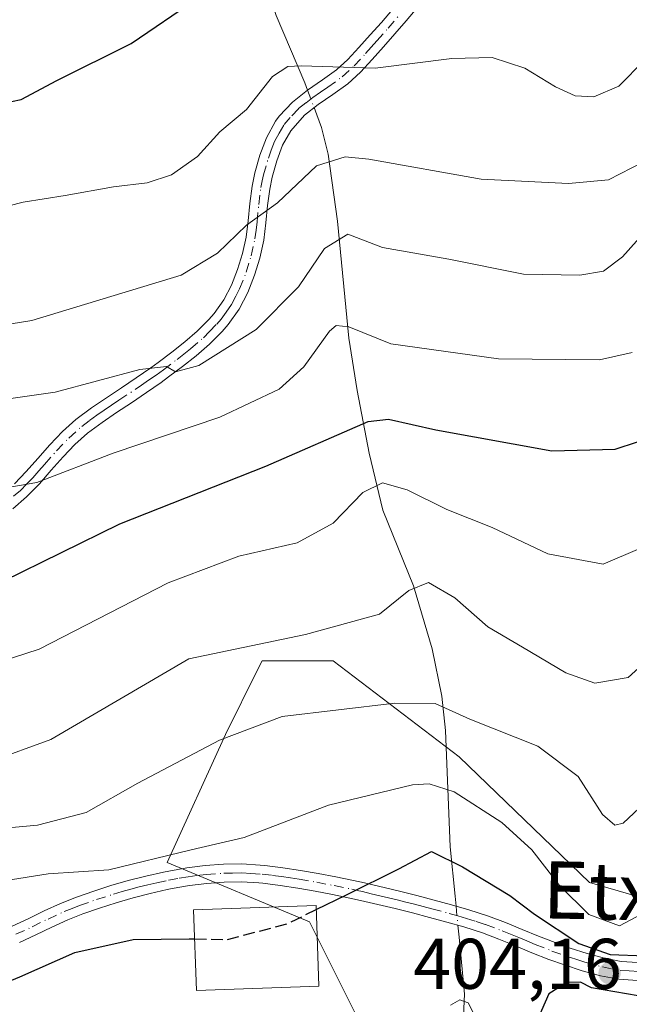
# Model space of a CAD drawing. Units: metres. Extents: x 613309 to 616737, y 4787209 to 4789584.
# Drawn here: x 616424 to 616509, y 4789137 to 4789275 of the extents above; entities that cross this region are included whole.
import ezdxf
from ezdxf.enums import TextEntityAlignment as Align

# ---------------------------------------------------------------- set-up
doc = ezdxf.new("R2010")
doc.units = ezdxf.units.M
doc.header["$MEASUREMENT"] = 0
doc.linetypes.add('DGN Style 3', pattern=[2.307223458686699, 1.648016756204785, -0.6592067024819142])
doc.linetypes.add('DGN Style 4', pattern=[2.6384748266838614, 1.318413404963828, -0.6592067024819142, 0.001648016756204785, -0.6592067024819142])
for name, color, linetype, lineweight in [('Arbolado forestal CxS', 92, 'Continuous', 0), ('Camino Cxs', 7, 'Continuous', 0), ('Camino eje', 30, 'DGN Style 4', 13), ('Corriente natural lineal', 142, 'Continuous', 13), ('Corriente natural lineal oculto', 9, 'DGN Style 4', 13), ('Curva de nivel maestra', 30, 'Continuous', 30), ('Curva de nivel maestra oculto', 30, 'DGN Style 3', 30), ('Curva de nivel normal', 30, 'Continuous', 0), ('Edificación Cxs', 1, 'Continuous', 13), ('Pastizal CxS', 92, 'Continuous', 0), ('Punto de cota en terreno', 7, 'Continuous', 0), ('Rótulo de punto de cota en terreno', 7, 'Continuous', 0), ('Texto cartográfico', 7, 'Continuous', 0)]:
    doc.layers.add(name, color=color, linetype=linetype, lineweight=lineweight)
doc.styles.add('Style-Arial', font='txt')

# ---------------------------------------------------------------- blocks, each defined once
blk = doc.blocks.new('5PATER')
at = {"layer": 'Punto de cota en terreno', "linetype": 'Continuous', "lineweight": 0}
h = blk.add_hatch(color=51, dxfattribs=at)
edge = h.paths.add_edge_path()
edge.add_ellipse((0, 0), major_axis=(-0.1095731443231308, -0.1110710700762829), ratio=0.9994222409660322, start_angle=0, end_angle=360)

msp = doc.modelspace()

# ---------------------------------------------------------------- linework, layer by layer
at = {"layer": 'Arbolado forestal CxS', "color": 92, "linetype": 'Continuous', "lineweight": 0}
for points in [[(616444.7893000003, 4789041.0097, 377.5192999999999), (616473.6797000002, 4789064.4101, 380.1923999999999), (616476.2934999998, 4789125.5711, 396.6150000000052), (616464.6864999998, 4789148.784299999, 400.0215999999928), (616444.7877000002, 4789157.074100001, 405.894100000005), (616452.9435000002, 4789174.9889, 411.0724000000046), (616457.4807000002, 4789184.108700001, 414.3926999999967), (616458.0538999997, 4789185.2609, 414.9363000000012), (616468.0027000001, 4789185.2611, 413.9784999999974), (616485.6158999996, 4789171.8477, 407.906799999997), (616503.8367, 4789154.256300001, 407.0108999999939), (616522.7238999996, 4789148.7851, 399.7416999999987)], [(616522.7238999996, 4789148.7851, 399.7416999999987), (616503.8367, 4789154.256300001, 407.0108999999939), (616485.6158999996, 4789171.8477, 407.906799999997), (616468.0027000001, 4789185.2611, 413.9784999999974), (616458.0538999997, 4789185.2609, 414.9363000000012), (616457.4807000002, 4789184.108700001, 414.3926999999967), (616452.9435000002, 4789174.9889, 411.0724000000046), (616444.7877000002, 4789157.074100001, 405.894100000005), (616464.6864999998, 4789148.784299999, 400.0215999999928), (616476.2934999998, 4789125.5711, 396.6150000000052), (616473.6797000002, 4789064.4101, 380.1923999999999), (616444.7893000003, 4789041.0097, 377.5192999999999)]]:
    msp.add_polyline3d(points, dxfattribs=at)
at = {"layer": 'Camino Cxs', "color": 7, "linetype": 'Continuous', "lineweight": 0}
for points in [[(616479.7200999996, 4789276.590100001, 448.9850000000006), (616478.1801000005, 4789274.7401, 448.3647999999957), (616476.6201, 4789272.920100001, 447.8850999999996), (616475.0401, 4789271.120100001, 447.1901000000071), (616473.4501, 4789269.350099999, 446.4909000000043), (616471.7901, 4789267.5601, 445.8377999999939), (616470.0301000001, 4789265.960100001, 445.3763000000035), (616467.9501, 4789264.460100001, 445.0100999999996), (616465.8901000004, 4789263.040100001, 444.5169000000024), (616464.0000999998, 4789261.5601, 443.9861999999994), (616462.0601000005, 4789259.4001, 443.687699999995), (616460.9301000005, 4789257.360099999, 443.4513000000007), (616460.1201, 4789255.1801, 442.7409000000043), (616459.4801000003, 4789252.9101, 441.9836000000069), (616459.1201, 4789251.2301, 441.5301999999938), (616458.8201000001, 4789248.920100001, 440.9421000000002), (616458.5900999998, 4789246.530099999, 440.329700000002), (616458.2901, 4789244.0701, 439.7318999999989), (616457.7500999998, 4789241.590100001, 439.1699999999983), (616457.0000999998, 4789239.1801, 438.5353999999934), (616456.0601000005, 4789236.770099999, 437.849000000002), (616454.8501000004, 4789234.4301, 437.2442000000011), (616453.3201000001, 4789232.290100001, 436.8273999999947), (616452.4600999998, 4789231.300100001, 436.6343000000052), (616450.7001, 4789229.540100001, 436.2583000000013), (616448.8501000004, 4789227.940099999, 435.982799999998), (616446.9501, 4789226.440099999, 435.5650000000023), (616444.9901000002, 4789224.960100001, 434.9805999999954), (616443.9501, 4789224.200099999, 434.7160000000004), (616441.8800999997, 4789222.770099999, 434.4431999999942), (616439.7801000001, 4789221.370100001, 434.295299999998), (616437.7001, 4789219.9801, 433.9274000000005), (616435.6801000005, 4789218.590100001, 433.6517000000022), (616433.6401000004, 4789217.090100001, 432.726800000004), (616431.8901000004, 4789215.530099999, 432.2155999999959), (616430.2301000003, 4789213.780099999, 431.565499999997), (616428.5900999998, 4789211.920100001, 430.9459000000061), (616426.9200999998, 4789210.030099999, 430.4995999999956), (616425.1401000004, 4789208.190099999, 430.042300000001), (616423.2001, 4789206.540100001, 429.6575000000012)], [(616479.7200999996, 4789276.590100001, 448.9850000000006), (616478.1801000005, 4789274.7401, 448.3647999999957), (616476.6201, 4789272.920100001, 447.8850999999996), (616475.0401, 4789271.120100001, 447.1901000000071), (616473.4501, 4789269.350099999, 446.4909000000043), (616471.7901, 4789267.5601, 445.8377999999939), (616470.0301000001, 4789265.960100001, 445.3763000000035), (616467.9501, 4789264.460100001, 445.0100999999996), (616465.8901000004, 4789263.040100001, 444.5169000000024), (616464.0000999998, 4789261.5601, 443.9861999999994), (616462.0601000005, 4789259.4001, 443.687699999995), (616460.9301000005, 4789257.360099999, 443.4513000000007), (616460.1201, 4789255.1801, 442.7409000000043), (616459.4801000003, 4789252.9101, 441.9836000000069), (616459.1201, 4789251.2301, 441.5301999999938), (616458.8201000001, 4789248.920100001, 440.9421000000002), (616458.5900999998, 4789246.530099999, 440.329700000002), (616458.2901, 4789244.0701, 439.7318999999989), (616457.7500999998, 4789241.590100001, 439.1699999999983), (616457.0000999998, 4789239.1801, 438.5353999999934), (616456.0601000005, 4789236.770099999, 437.849000000002), (616454.8501000004, 4789234.4301, 437.2442000000011), (616453.3201000001, 4789232.290100001, 436.8273999999947), (616452.4600999998, 4789231.300100001, 436.6343000000052), (616450.7001, 4789229.540100001, 436.2583000000013), (616448.8501000004, 4789227.940099999, 435.982799999998), (616446.9501, 4789226.440099999, 435.5650000000023), (616444.9901000002, 4789224.960100001, 434.9805999999954), (616443.9501, 4789224.200099999, 434.7160000000004), (616441.8800999997, 4789222.770099999, 434.4431999999942), (616439.7801000001, 4789221.370100001, 434.295299999998), (616437.7001, 4789219.9801, 433.9274000000005), (616435.6801000005, 4789218.590100001, 433.6517000000022), (616433.6401000004, 4789217.090100001, 432.726800000004), (616431.8901000004, 4789215.530099999, 432.2155999999959), (616430.2301000003, 4789213.780099999, 431.565499999997), (616428.5900999998, 4789211.920100001, 430.9459000000061), (616426.9200999998, 4789210.030099999, 430.4995999999956), (616425.1401000004, 4789208.190099999, 430.042300000001), (616423.2001, 4789206.540100001, 429.6575000000012)], [(616423.4200999998, 4789210.020099999, 430.9085999999952), (616425.0800999999, 4789211.7301, 431.3323999999994), (616426.7200999996, 4789213.5701, 431.9585999999982), (616428.3901000004, 4789215.470100001, 432.6794999999984), (616430.1501000002, 4789217.3201, 433.3647000000056), (616432.0401, 4789219.0101, 435.4287999999942), (616434.2301000003, 4789220.630100001, 436.6637999999948), (616436.3000999996, 4789222.0601, 436.5258999999933), (616438.4001000002, 4789223.450099999, 435.9594999999972), (616440.4700999996, 4789224.8301, 435.8727000000072), (616442.5000999998, 4789226.2401, 435.6260000000038), (616443.5100999996, 4789226.970100001, 435.8940000000002), (616445.4301000005, 4789228.420100001, 436.4545000000071), (616447.2600999996, 4789229.870100001, 436.885500000004), (616448.9901000002, 4789231.370100001, 437.1646000000038), (616450.6300999997, 4789233.020099999, 437.5109999999986), (616451.3601000002, 4789233.840100001, 437.6659999999974), (616452.7100999998, 4789235.7401, 437.9973999999929), (616453.7801000001, 4789237.800100001, 438.4967000000034), (616454.6401000004, 4789240.0101, 439.1625000000058), (616455.3300999999, 4789242.2301, 439.8245000000024), (616455.8201000001, 4789244.4901, 440.4020000000019), (616456.1101000002, 4789246.800100001, 440.9888000000064), (616456.3400999998, 4789249.200099999, 441.5788999999932), (616456.6601, 4789251.6501, 442.142200000002), (616457.0500999996, 4789253.5101, 442.6159999999945), (616457.7401000002, 4789255.960100001, 443.3540000000066), (616458.6601, 4789258.4101, 444.0417000000016), (616459.9401000004, 4789260.7401, 444.3833000000013), (616460.4501, 4789261.440099999, 444.4244999999937), (616462.3101000005, 4789263.4101, 444.4746000000014), (616464.4001000002, 4789265.0601, 445.0552000000025), (616466.5100999996, 4789266.5001, 445.5807999999961), (616468.4501, 4789267.9001, 446.0546999999933), (616470.0301000001, 4789269.340100001, 446.6122999999934), (616471.6001000004, 4789271.030099999, 447.2128999999986), (616473.1801000005, 4789272.780099999, 447.8016999999964), (616474.7301000003, 4789274.550100001, 448.258600000001), (616476.2701000003, 4789276.350099999, 448.696299999996)], [(616423.4200999998, 4789210.020099999, 430.9085999999952), (616425.0800999999, 4789211.7301, 431.3323999999994), (616426.7200999996, 4789213.5701, 431.9585999999982), (616428.3901000004, 4789215.470100001, 432.6794999999984), (616430.1501000002, 4789217.3201, 433.3647000000056), (616432.0401, 4789219.0101, 435.4287999999942), (616434.2301000003, 4789220.630100001, 436.6637999999948), (616436.3000999996, 4789222.0601, 436.5258999999933), (616438.4001000002, 4789223.450099999, 435.9594999999972), (616440.4700999996, 4789224.8301, 435.8727000000072), (616442.5000999998, 4789226.2401, 435.6260000000038), (616443.5100999996, 4789226.970100001, 435.8940000000002), (616445.4301000005, 4789228.420100001, 436.4545000000071), (616447.2600999996, 4789229.870100001, 436.885500000004), (616448.9901000002, 4789231.370100001, 437.1646000000038), (616450.6300999997, 4789233.020099999, 437.5109999999986), (616451.3601000002, 4789233.840100001, 437.6659999999974), (616452.7100999998, 4789235.7401, 437.9973999999929), (616453.7801000001, 4789237.800100001, 438.4967000000034), (616454.6401000004, 4789240.0101, 439.1625000000058), (616455.3300999999, 4789242.2301, 439.8245000000024), (616455.8201000001, 4789244.4901, 440.4020000000019), (616456.1101000002, 4789246.800100001, 440.9888000000064), (616456.3400999998, 4789249.200099999, 441.5788999999932), (616456.6601, 4789251.6501, 442.142200000002), (616457.0500999996, 4789253.5101, 442.6159999999945), (616457.7401000002, 4789255.960100001, 443.3540000000066), (616458.6601, 4789258.4101, 444.0417000000016), (616459.9401000004, 4789260.7401, 444.3833000000013), (616460.4501, 4789261.440099999, 444.4244999999937), (616462.3101000005, 4789263.4101, 444.4746000000014), (616464.4001000002, 4789265.0601, 445.0552000000025), (616466.5100999996, 4789266.5001, 445.5807999999961), (616468.4501, 4789267.9001, 446.0546999999933), (616470.0301000001, 4789269.340100001, 446.6122999999934), (616471.6001000004, 4789271.030099999, 447.2128999999986), (616473.1801000005, 4789272.780099999, 447.8016999999964), (616474.7301000003, 4789274.550100001, 448.258600000001), (616476.2701000003, 4789276.350099999, 448.696299999996)], [(616423.1300999997, 4789148.1801, 416.6337000000058), (616425.3701, 4789149.220100001, 416.5556999999972), (616427.6001000004, 4789150.300100001, 416.6346000000049), (616429.8901000004, 4789151.360099999, 417.2486000000063), (616432.1101000002, 4789152.2401, 418.5954999999958), (616434.5201000003, 4789153.0701, 417.8374999999942), (616436.9301000005, 4789153.840100001, 416.7203000000009), (616439.3501000004, 4789154.550100001, 416.6731), (616441.8101000005, 4789155.1801, 416.9277000000002), (616444.2801000001, 4789155.7401, 416.7961000000068), (616445.0201000003, 4789155.880100001, 416.7060999999958), (616447.5401, 4789156.3201, 416.4103999999934), (616450.0900999998, 4789156.6501, 415.3521999999939), (616452.6601, 4789156.8301, 414.3583000000072), (616455.2401000002, 4789156.870100001, 414.9636000000028), (616457.7901, 4789156.720100001, 415.2837), (616458.4501, 4789156.6601, 415.4492000000027), (616460.9401000004, 4789156.340100001, 416.0629000000045), (616463.4301000005, 4789155.970100001, 416.608699999997), (616465.9101, 4789155.550100001, 416.999100000001), (616468.3800999997, 4789155.0701, 417.1774000000005), (616470.8501000004, 4789154.550100001, 416.4073000000063), (616472.3601000002, 4789154.220100001, 415.9582999999984), (616477.2600999996, 4789153.0601, 409.9989999999962), (616479.6901000004, 4789152.450099999, 411.0541999999987), (616482.1201, 4789151.8201, 411.625199999995), (616484.5401, 4789151.1601, 412.6667000000016), (616486.9600999998, 4789150.470100001, 413.9266999999964), (616489.7200999996, 4789149.5801, 412.7167999999947), (616492.0900999998, 4789148.6801, 410.946100000001), (616494.4101, 4789147.7301, 410.3175999999949), (616496.7100999998, 4789146.780099999, 410.1581000000006), (616499.0201000003, 4789145.870100001, 410.1285999999964), (616501.1201, 4789145.120100001, 410.3083000000042), (616503.5100999996, 4789144.340100001, 410.2762999999977), (616505.9001000002, 4789143.6801, 409.9771999999939), (616508.2500999998, 4789143.2301, 410.1404999999941), (616510.5601000005, 4789143.0801, 411.1708999999973)], [(616423.1300999997, 4789148.1801, 416.6337000000058), (616425.3701, 4789149.220100001, 416.5556999999972), (616427.6001000004, 4789150.300100001, 416.6346000000049), (616429.8901000004, 4789151.360099999, 417.2486000000063), (616432.1101000002, 4789152.2401, 418.5954999999958), (616434.5201000003, 4789153.0701, 417.8374999999942), (616436.9301000005, 4789153.840100001, 416.7203000000009), (616439.3501000004, 4789154.550100001, 416.6731), (616441.8101000005, 4789155.1801, 416.9277000000002), (616444.2801000001, 4789155.7401, 416.7961000000068), (616445.0201000003, 4789155.880100001, 416.7060999999958), (616447.5401, 4789156.3201, 416.4103999999934), (616450.0900999998, 4789156.6501, 415.3521999999939), (616452.6601, 4789156.8301, 414.3583000000072), (616455.2401000002, 4789156.870100001, 414.9636000000028), (616457.7901, 4789156.720100001, 415.2837), (616458.4501, 4789156.6601, 415.4492000000027), (616460.9401000004, 4789156.340100001, 416.0629000000045), (616463.4301000005, 4789155.970100001, 416.608699999997), (616465.9101, 4789155.550100001, 416.999100000001), (616468.3800999997, 4789155.0701, 417.1774000000005), (616470.8501000004, 4789154.550100001, 416.4073000000063), (616472.3601000002, 4789154.220100001, 415.9582999999984), (616477.2600999996, 4789153.0601, 409.9989999999962), (616479.6901000004, 4789152.450099999, 411.0541999999987), (616482.1201, 4789151.8201, 411.625199999995), (616484.5401, 4789151.1601, 412.6667000000016), (616486.9600999998, 4789150.470100001, 413.9266999999964), (616489.7200999996, 4789149.5801, 412.7167999999947), (616492.0900999998, 4789148.6801, 410.946100000001), (616494.4101, 4789147.7301, 410.3175999999949), (616496.7100999998, 4789146.780099999, 410.1581000000006), (616499.0201000003, 4789145.870100001, 410.1285999999964), (616501.1201, 4789145.120100001, 410.3083000000042), (616503.5100999996, 4789144.340100001, 410.2762999999977), (616505.9001000002, 4789143.6801, 409.9771999999939), (616508.2500999998, 4789143.2301, 410.1404999999941), (616510.5601000005, 4789143.0801, 411.1708999999973)], [(616510.5201000003, 4789140.5801, 408.1664000000019), (616507.9301000005, 4789140.7501, 407.2526000000071), (616505.3400999998, 4789141.2501, 407.7575999999972), (616502.8000999996, 4789141.950099999, 408.5387999999948), (616500.3201000001, 4789142.7501, 408.6404999999941), (616498.1401000004, 4789143.530099999, 408.4853000000003), (616495.7701000003, 4789144.460100001, 409.1744000000036), (616493.4600999998, 4789145.420100001, 409.7688000000053), (616491.1700999998, 4789146.350099999, 410.6496000000043), (616488.8901000004, 4789147.220100001, 411.9807000000001), (616486.2600999996, 4789148.0601, 412.0663000000059), (616483.8701, 4789148.7501, 410.5984999999928), (616481.4801000003, 4789149.4001, 409.7220999999991), (616479.0701000001, 4789150.030099999, 409.4091999999946), (616476.6601, 4789150.630100001, 410.0507999999973), (616474.2401000002, 4789151.210100001, 412.8766999999934), (616471.8101000005, 4789151.780099999, 415.3258999999962), (616470.3201000001, 4789152.110099999, 415.9746000000014), (616467.8901000004, 4789152.620100001, 417.026199999993), (616465.4600999998, 4789153.090100001, 415.5507999999973), (616463.0301000001, 4789153.5001, 414.0179999999964), (616460.6001000004, 4789153.870100001, 412.3674000000028), (616458.1601, 4789154.170100001, 410.7581000000064), (616457.5900999998, 4789154.2301, 410.3977000000014), (616455.1801000005, 4789154.360099999, 411.0913), (616452.7701000003, 4789154.3301, 411.5930999999982), (616450.3400999998, 4789154.1601, 412.9600000000065), (616447.9101, 4789153.850099999, 414.4060999999929), (616445.4700999996, 4789153.4301, 415.0375000000058), (616444.8000999996, 4789153.290100001, 415.1606000000029), (616442.3901000004, 4789152.7501, 415.604800000001), (616440.0201000003, 4789152.130100001, 415.1285000000062), (616437.6601, 4789151.450099999, 414.1793000000035), (616435.3101000005, 4789150.700099999, 414.4807000000001), (616432.9801000003, 4789149.9001, 414.9085999999952), (616430.8800999997, 4789149.0601, 414.6972999999998), (616428.6700999998, 4789148.040100001, 414.929999999993), (616426.4401000004, 4789146.960100001, 415.2758000000031), (616424.1300999997, 4789145.890100001, 415.638300000006)], [(616510.5201000003, 4789140.5801, 408.1664000000019), (616507.9301000005, 4789140.7501, 407.2526000000071), (616505.3400999998, 4789141.2501, 407.7575999999972), (616502.8000999996, 4789141.950099999, 408.5387999999948), (616500.3201000001, 4789142.7501, 408.6404999999941), (616498.1401000004, 4789143.530099999, 408.4853000000003), (616495.7701000003, 4789144.460100001, 409.1744000000036), (616493.4600999998, 4789145.420100001, 409.7688000000053), (616491.1700999998, 4789146.350099999, 410.6496000000043), (616488.8901000004, 4789147.220100001, 411.9807000000001), (616486.2600999996, 4789148.0601, 412.0663000000059), (616483.8701, 4789148.7501, 410.5984999999928), (616481.4801000003, 4789149.4001, 409.7220999999991), (616479.0701000001, 4789150.030099999, 409.4091999999946), (616476.6601, 4789150.630100001, 410.0507999999973), (616474.2401000002, 4789151.210100001, 412.8766999999934), (616471.8101000005, 4789151.780099999, 415.3258999999962), (616470.3201000001, 4789152.110099999, 415.9746000000014), (616467.8901000004, 4789152.620100001, 417.026199999993), (616465.4600999998, 4789153.090100001, 415.5507999999973), (616463.0301000001, 4789153.5001, 414.0179999999964), (616460.6001000004, 4789153.870100001, 412.3674000000028), (616458.1601, 4789154.170100001, 410.7581000000064), (616457.5900999998, 4789154.2301, 410.3977000000014), (616455.1801000005, 4789154.360099999, 411.0913), (616452.7701000003, 4789154.3301, 411.5930999999982), (616450.3400999998, 4789154.1601, 412.9600000000065), (616447.9101, 4789153.850099999, 414.4060999999929), (616445.4700999996, 4789153.4301, 415.0375000000058), (616444.8000999996, 4789153.290100001, 415.1606000000029), (616442.3901000004, 4789152.7501, 415.604800000001), (616440.0201000003, 4789152.130100001, 415.1285000000062), (616437.6601, 4789151.450099999, 414.1793000000035), (616435.3101000005, 4789150.700099999, 414.4807000000001), (616432.9801000003, 4789149.9001, 414.9085999999952), (616430.8800999997, 4789149.0601, 414.6972999999998), (616428.6700999998, 4789148.040100001, 414.929999999993), (616426.4401000004, 4789146.960100001, 415.2758000000031), (616424.1300999997, 4789145.890100001, 415.638300000006)]]:
    msp.add_polyline3d(points, dxfattribs=at)
at = {"layer": 'Camino eje', "color": 30, "linetype": 'DGN Style 4', "lineweight": 13}
for points in [[(616423.3101000005, 4789208.280099999, 430.3034000000043), (616424.2801000001, 4789209.1051, 430.4786000000022), (616425.1700999998, 4789210.0251, 430.703999999998), (616426.0000999998, 4789210.880100001, 430.9190999999992), (616426.8350999998, 4789211.825099999, 431.1725000000006), (616427.6551000001, 4789212.745100001, 431.4458000000013), (616429.3101000005, 4789214.6251, 432.1267999999982), (616431.0201000003, 4789216.425100001, 432.7945000000037), (616432.8400999998, 4789218.050100001, 433.8833000000013), (616433.9351000005, 4789218.860099999, 434.6166999999987), (616434.9550999999, 4789219.610099999, 435.0393999999943), (616435.9901000002, 4789220.325099999, 435.1748999999982), (616437.0000999998, 4789221.020099999, 435.0766000000004), (616438.0500999996, 4789221.715100001, 435.0268999999971), (616441.1750999996, 4789223.800100001, 435.133799999996), (616442.1901000004, 4789224.505100001, 435.0525000000052), (616443.2251000004, 4789225.220100001, 435.1820000000008), (616443.7451, 4789225.600099999, 435.3151000000071), (616444.2500999998, 4789225.965100001, 435.4483000000037), (616446.1901000004, 4789227.4301, 436.0391999999993), (616447.1051000003, 4789228.155099999, 436.2890999999945), (616448.0551000005, 4789228.905099999, 436.446100000001), (616449.8450999996, 4789230.4551, 436.715200000006), (616450.7251000004, 4789231.335100001, 436.8996999999945), (616451.7275, 4789232.3651, 437.1290000000009), (616452.3400999998, 4789233.065099999, 437.2620000000024), (616453.0151000004, 4789234.015100001, 437.4284000000043), (616453.7801000001, 4789235.085100001, 437.6306000000041), (616454.3850999996, 4789236.255100001, 437.9110999999976), (616454.9200999998, 4789237.2851, 438.1741999999941), (616455.8201000001, 4789239.595100001, 438.844299999997), (616456.5401, 4789241.9101, 439.510500000004), (616457.0551000005, 4789244.280099999, 440.084799999997), (616457.2050999999, 4789245.5101, 440.3729000000022), (616457.3501000004, 4789246.665100001, 440.6359999999986), (616457.5800999999, 4789249.0601, 441.2042999999976), (616457.8901000004, 4789251.440099999, 441.7811999999976), (616458.0850999998, 4789252.370100001, 441.9998000000051), (616458.2651000004, 4789253.210100001, 442.2698999999994), (616458.9301000005, 4789255.5701, 443.0488999999943), (616459.3350999998, 4789256.6601, 443.3990999999951), (616459.7950999998, 4789257.8851, 443.7424000000028), (616460.4351000005, 4789259.050100001, 443.9066000000021), (616461.1275000004, 4789260.245100001, 444.0255999999936), (616462.2251000004, 4789261.5001, 444.0136000000057), (616463.1551000001, 4789262.485099999, 444.1542000000045), (616464.2001, 4789263.3101, 444.4897999999957), (616465.1451000003, 4789264.050100001, 444.7788), (616466.2001, 4789264.770099999, 445.0540000000037), (616467.2301000003, 4789265.4801, 445.3105999999971), (616469.2401000002, 4789266.9301, 445.6938999999985), (616470.9101, 4789268.450099999, 446.215400000001), (616472.5251000002, 4789270.190099999, 446.8326999999991), (616473.3151000004, 4789271.065099999, 447.1684999999998), (616474.1101000002, 4789271.950099999, 447.5243000000046), (616475.6750999996, 4789273.735099999, 448.0681999999942), (616477.2251000004, 4789275.545100001, 448.5060999999987)], [(616423.6300999997, 4789147.0351, 416.1894000000029), (616425.9051000001, 4789148.090100001, 416.0227000000014), (616428.1350999996, 4789149.170100001, 415.9070999999968), (616430.3850999996, 4789150.210100001, 416.0905000000057), (616431.4951, 4789150.6501, 416.4446000000025), (616432.5450999998, 4789151.0701, 416.9401999999973), (616434.9151, 4789151.8851, 416.584400000007), (616437.2950999998, 4789152.645099999, 416.0766000000003), (616438.5050999997, 4789153.0001, 416.022100000002), (616439.6851000005, 4789153.340100001, 416.0957000000053), (616440.8701, 4789153.6501, 416.1756000000024), (616442.1001000004, 4789153.965100001, 416.2756999999983), (616443.3350999998, 4789154.245100001, 416.1698000000033), (616444.9763000002, 4789154.602499999, 415.9214000000065), (616446.4650999998, 4789154.8651, 415.6869000000006), (616447.7251000004, 4789155.085100001, 415.4250000000029), (616448.9401000004, 4789155.2401, 414.7958999999973), (616450.2150999998, 4789155.405099999, 414.1674999999959), (616452.7150999998, 4789155.5801, 412.9878000000026), (616453.9200999998, 4789155.595100001, 412.9973999999929), (616455.2100999998, 4789155.6151, 413.0209000000032), (616456.4851000002, 4789155.540100001, 412.8855999999942), (616458.0689000003, 4789155.4375, 413.0264000000025), (616459.5251000002, 4789155.265100001, 413.6600000000035), (616460.7701000003, 4789155.1051, 414.2498999999953), (616462.0151000004, 4789154.920100001, 414.8760000000038), (616463.2301000003, 4789154.735099999, 415.3620999999985), (616465.6851000005, 4789154.3201, 416.3295999999973), (616468.1350999996, 4789153.845100001, 417.1070999999938), (616470.5850999998, 4789153.3301, 416.3937000000006), (616471.3300999999, 4789153.165100001, 416.1851000000024), (616472.0850999998, 4789153.0001, 415.9781999999978), (616473.3101000005, 4789152.710100001, 414.9073999999964), (616474.5251000002, 4789152.425100001, 413.489499999996), (616475.7351000002, 4789152.1351, 411.9327000000048), (616476.9600999998, 4789151.845100001, 410.4177000000054), (616478.1651, 4789151.545100001, 409.9339999999939), (616479.3800999997, 4789151.2401, 410.2145000000019), (616480.5950999996, 4789150.925100001, 410.4545000000071), (616481.8000999996, 4789150.610099999, 410.655899999998), (616484.2050999999, 4789149.9551, 411.6499999999942), (616485.4151, 4789149.610099999, 412.320000000007), (616486.6101000002, 4789149.265100001, 413.0146999999997), (616487.9901000002, 4789148.8201, 413.1996000000072), (616489.3051000005, 4789148.4001, 412.2707999999984), (616491.6300999997, 4789147.515100001, 410.4763999999996), (616492.7901, 4789147.040100001, 409.9756000000052), (616493.9351000005, 4789146.575099999, 409.9691000000021), (616495.0850999998, 4789146.100099999, 409.8475999999937), (616496.2401000002, 4789145.620100001, 409.6091000000015), (616498.5800999999, 4789144.700099999, 409.3034999999945), (616500.7200999996, 4789143.9351, 409.4712), (616501.9151, 4789143.545100001, 409.5779000000039), (616503.1551000001, 4789143.145099999, 409.5296999999992), (616505.6201, 4789142.465100001, 409.2201000000059), (616508.0900999998, 4789141.9901, 408.9799999999959), (616509.3850999996, 4789141.905099999, 409.498900000006), (616510.7001, 4789141.835100001, 410.0409000000073)]]:
    msp.add_polyline3d(points, dxfattribs=at)
at = {"layer": 'Corriente natural lineal', "color": 142, "linetype": 'Continuous', "lineweight": 13}
for points in [[(616428.5701000001, 4789434.100099999, 476.777700000006), (616445.8201000001, 4789383.780099999, 470.0258999999933), (616449.9001000002, 4789370.4301, 468.1668999999966), (616451.3300999999, 4789363.190099999, 466.6640999999945), (616451.8701, 4789355.920100001, 465.5331000000006), (616452.2301000003, 4789339.100099999, 462.7235999999976), (616452.0401, 4789319.6501, 458.3904000000039), (616452.4301000005, 4789310.8101, 456.6584000000003), (616454.1001000004, 4789298.6601, 453.6809000000067), (616457.6700999998, 4789282.550100001, 449.6119999999937), (616460.0000999998, 4789275.5101, 448.0288), (616464.0201000003, 4789266.090100001, 445.131899999993), (616464.4126000004, 4789265.068600001, 444.8804999999993)], [(616465.3536, 4789262.619999999, 444.2087999999931), (616465.7301000003, 4789261.640100001, 443.8708000000043), (616466.3701, 4789259.840100001, 443.2161999999954), (616467.3101000005, 4789256.100099999, 441.5651999999973), (616468.6201, 4789246.7601, 437.952099999995), (616470.1901000004, 4789230.380100001, 431.0277999999962), (616471.3501000004, 4789223.0701, 427.8117999999959), (616473.0201000003, 4789214.3201, 423.8478000000032), (616474.9301000005, 4789206.350099999, 419.9015999999974), (616479.2100999998, 4789195.780099999, 416.3380999999936), (616481.8201000001, 4789186.940099999, 413.2448000000004), (616483.2001, 4789180.3201, 410.9308000000019), (616483.7100999998, 4789175.550100001, 409.1101000000053), (616484.3701, 4789159.270099999, 401.9073000000063), (616485.0301000001, 4789152.380100001, 399.1665000000066), (616485.1666000001, 4789150.981500001, 398.9864999999991)], [(616485.4281000001, 4789148.3003, 398.6178000000073), (616485.5900999998, 4789146.640100001, 398.3056999999972), (616486.3601000002, 4789138.670100001, 396.2243000000017), (616485, 4789109, 391.547000000006), (616484.6050000006, 4789102.769200001, 389.8752999999998), (616483.1496000001, 4789095.916200001, 385.9207000000025), (616483.7089000001, 4789086.255000001, 383.4700000000012), (616481.4537000004, 4789077.834200001, 381.0247999999993), (616480.6294999998, 4789070.1569, 380.0608999999968), (616478.5599999996, 4789060.167199999, 378.2912999999971)]]:
    msp.add_polyline3d(points, dxfattribs=at)
at = {"layer": 'Corriente natural lineal oculto', "color": 9, "linetype": 'DGN Style 4', "lineweight": 13, "extrusion": (0.08898464763570885, -0.2315492119286987, 0.9687449070525983), "elevation": -1053663.708098188, "flags": 128}
msp.add_lwpolyline([(2293457.362015474, 4116665.46929513), (2293457.362015474, 4116662.761472415)], dxfattribs=at)
at = {"layer": 'Corriente natural lineal oculto', "color": 9, "linetype": 'DGN Style 4', "lineweight": 13, "extrusion": (0.0131626974358688, -0.134959175392166, 0.9907637278249938), "elevation": -637829.9582180738, "flags": 128}
msp.add_lwpolyline([(1078458.478298767, 4663273.688988833), (1078458.478298767, 4663270.969953088)], dxfattribs=at)
at = {"layer": 'Curva de nivel maestra', "color": 30, "linetype": 'Continuous', "lineweight": 30, "flags": 128}
for points, elevation in [([(616366.7199999997, 4789276.590100001), (616375.7999999998, 4789273.8201), (616385.2599999999, 4789269.120100001), (616393.7000000002, 4789264.2401), (616399.3300000001, 4789262.140100001), (616403.1200000001, 4789261.6601), (616417.5599999996, 4789262.340100001), (616424.3600000005, 4789263.7401), (616429.3799999999, 4789266.4001), (616439.7699999996, 4789271.590100001), (616448.9199999999, 4789277.880100001)], 450), ([(616421.8700000001, 4789196.4301), (616438.1600000003, 4789204.420100001), (616458.5800000001, 4789212.5101), (616472.9000000004, 4789218.7601), (616475.7400000002, 4789219.0701), (616482.3399999999, 4789217.5801), (616498.5599999996, 4789214.640100001), (616507.4100000003, 4789214.880100001), (616510.5199999996, 4789215.890100001)], 425), ([(616465.6206, 4789150.4937), (616469.8600000005, 4789152.5701), (616477.1900000004, 4789156.1801), (616481.7400000002, 4789158.620100001), (616486.0800000001, 4789156.4901), (616492.7000000002, 4789152.440099999), (616496.1299999999, 4789149.860099999), (616502.3300000001, 4789145.7401), (616506.7300000006, 4789144.2301), (616511.5999999996, 4789144.040100001)], 400), ([(616302.1600000003, 4789151.6601), (616306.3200000003, 4789150.350099999), (616310.6699999999, 4789149.600099999), (616317, 4789149.470100001), (616321.0199999996, 4789150.8201), (616325.6600000003, 4789154.030099999), (616332, 4789156.120100001), (616346.0199999996, 4789157.630100001), (616358.5099999999, 4789156.220100001), (616375.1699999999, 4789151.050100001), (616384.1799999997, 4789147.950099999), (616388.1500000004, 4789145.540100001), (616400.3300000001, 4789135.390100001), (616403.4000000004, 4789133.4801), (616407.7400000002, 4789132.420100001), (616411.9400000004, 4789133.770099999), (616415.54, 4789136.9301), (616418.54, 4789138.7601), (616424.2000000002, 4789141.100099999), (616431.8700000001, 4789144.5101), (616440.0199999996, 4789146.300100001), (616447.8499999996, 4789146.4101), (616448.6211000001, 4789146.391100001)], 400), ([(616508.2400000002, 4789113.050100001), (616509.6699999999, 4789113.7501), (616511, 4789118.0601), (616513.3399999999, 4789128.440099999), (616515.5, 4789137.590100001), (616504.1200000001, 4789139.550100001), (616502.5899999999, 4789140.3301), (616500.6799999997, 4789140.3101), (616498.1200000001, 4789138.690099999), (616496.6200000001, 4789135.200099999), (616496.3700000001, 4789130.350099999), (616497.5899999999, 4789126.5601), (616501.1699999999, 4789120.890100001), (616506.9600000001, 4789113.840100001), (616508.2400000002, 4789113.050100001)], 400)]:
    msp.add_lwpolyline(points, dxfattribs=dict(at, elevation=elevation))
at = {"layer": 'Curva de nivel maestra oculto', "color": 30, "linetype": 'DGN Style 3', "lineweight": 30, "elevation": 400, "flags": 128}
msp.add_lwpolyline([(616448.6211000001, 4789146.391100001), (616453.1200000001, 4789146.280099999), (616461.5499999998, 4789148.5001), (616465.6206, 4789150.4937)], dxfattribs=at)
at = {"layer": 'Curva de nivel normal', "color": 30, "linetype": 'Continuous', "lineweight": 0, "flags": 128}
for points, elevation in [([(616511.5099999999, 4789269.279999999), (616507.9100000003, 4789265.609999999), (616504.4100000003, 4789264.15), (616501.8399999999, 4789264.279999999), (616499.0599999996, 4789265.539999999), (616494.7699999996, 4789268.15), (616490.2000000002, 4789269.619999999), (616484.5700000003, 4789269.480000001), (616473.8600000005, 4789268.16), (616463.5300000003, 4789268.480000001), (616461.6699999999, 4789268.380000001), (616459.5300000003, 4789267), (616455.8700000001, 4789262.350000001), (616452.1399999997, 4789259.25), (616449.0300000003, 4789255.810000001), (616445.4000000004, 4789253.220000001), (616442.0099999999, 4789252.100000001), (616437.2599999999, 4789251.550000001), (616430.54, 4789250.34), (616424.6500000004, 4789249.4), (616414.7599999999, 4789246.880000001)], 445), ([(616416.2800000003, 4789231.33), (616425.8700000001, 4789232.859999999), (616438.4400000004, 4789236.66), (616446.7599999999, 4789239.210000001), (616451.7999999998, 4789242.289999999), (616455.8600000005, 4789246.189999999), (616460.1900000004, 4789249.32), (616465.6399999997, 4789254.5), (616469.6799999997, 4789255.730000001), (616472.9699999997, 4789255.41), (616488.6900000004, 4789252.640000001), (616500.8899999997, 4789252.01), (616506.5, 4789252.529999999), (616511.3700000001, 4789255.050000001)], 440), ([(616513.5, 4789247.439999999), (616508.4299999997, 4789241.76), (616505.79, 4789239.75), (616502.4600000001, 4789239.189999999), (616494.5999999996, 4789239.32), (616484.1699999999, 4789241.42), (616474.8899999997, 4789243.08), (616470.0300000003, 4789244.92), (616466.7999999998, 4789242.949999999), (616463.1600000003, 4789237.58), (616457.2199999997, 4789231.58), (616449.2000000002, 4789226.550000001), (616445.9699999997, 4789225.680000001), (616444.7000000002, 4789226.42), (616440.9600000001, 4789226.01), (616429.1399999997, 4789222.859999999), (616420.5899999999, 4789221.65)], 435), ([(616419.2400000002, 4789208.949999999), (616426.5800000001, 4789210.210000001), (616437.2199999997, 4789214.289999999), (616452.1600000003, 4789219.350000001), (616460.4199999999, 4789223.25), (616463.8899999997, 4789226.4), (616467.4800000006, 4789231.350000001), (616468.4299999997, 4789232.140000001), (616470.1799999997, 4789231.980000001), (616476.0599999996, 4789229.59), (616491.0899999999, 4789227.480000001), (616505.2199999997, 4789227.380000001), (616509.7999999998, 4789228.380000001)], 430), ([(616417.54, 4789183.880000001), (616426.8700000001, 4789186.92), (616444.9199999999, 4789196.16), (616454.79, 4789199.91), (616462.9800000006, 4789201.76), (616467.9800000006, 4789204.539999999), (616472.1200000001, 4789208.800000001), (616474.9000000004, 4789210.180000001), (616478.3399999999, 4789209.180000001), (616483.8600000005, 4789206.449999999), (616490.2100000001, 4789203.92), (616498.0199999996, 4789200.220000001), (616505.7300000006, 4789198.789999999), (616510.8799999999, 4789200.980000001)], 420), ([(616420.0599999996, 4789171.189999999), (616428.54, 4789174.27), (616447.8200000003, 4789185.550000001), (616464.1200000001, 4789188.970000001), (616474.4800000006, 4789191.810000001), (616478.5599999996, 4789195.119999999), (616481.3099999996, 4789196.24), (616485, 4789194.060000001), (616489.6200000001, 4789190.02), (616494.4699999997, 4789187.199999999), (616500.5199999996, 4789183.59), (616504.5599999996, 4789182.17), (616509.2199999997, 4789182.960000001), (616512.1799999997, 4789185.619999999)], 415), ([(616413.79, 4789161.140000001), (616426.6399999997, 4789162.300000001), (616433.4600000001, 4789164.060000001), (616440.6799999997, 4789168.15), (616452.0899999999, 4789174.180000001), (616460.8799999999, 4789177.51), (616476.6200000001, 4789179.350000001), (616482.25, 4789179.32), (616487.0999999996, 4789177.100000001), (616496.5999999996, 4789173.32), (616502.2599999999, 4789169.09), (616505.6200000001, 4789163.800000001), (616507.3700000001, 4789162.279999999), (616508.5199999996, 4789162.58), (616513.0599999996, 4789166.82)], 410), ([(616422, 4789154.529999999), (616428.1399999997, 4789155.480000001), (616436.6200000001, 4789156.050000001), (616448.1399999997, 4789158.83), (616455.5599999996, 4789160.58), (616467.3499999996, 4789165.08), (616479.0999999996, 4789167.92), (616481.4100000003, 4789168.07), (616484.9000000004, 4789166.960000001), (616491.5800000001, 4789162.65), (616495.75, 4789158.859999999), (616499.6100000005, 4789153.850000001), (616503.7199999997, 4789149.810000001), (616508, 4789148.230000001), (616512.4800000006, 4789150.59)], 405), ([(616484.3899999997, 4789137.15), (616485.7199999997, 4789137.880000001), (616486.8799999999, 4789137.470000001), (616488.6200000001, 4789133.970000001)], 395)]:
    msp.add_lwpolyline(points, dxfattribs=dict(at, elevation=elevation))
at = {"layer": 'Edificación Cxs', "color": 1, "linetype": 'Continuous', "lineweight": 13}
msp.add_polyline3d([(616466.0100999996, 4789139.770099999, 403.0678000000044), (616448.8701, 4789139.1801, 407.8628999999929), (616448.4801000003, 4789150.4801, 412.5375000000058), (616465.6001000004, 4789151.0601, 413.5081999999966), (616466.0100999996, 4789139.770099999, 403.0678000000044)], dxfattribs=at)
msp.add_3dface([(616466.0100999996, 4789139.770099999, 413.5081999999966), (616448.8701, 4789139.1801, 413.5081999999966), (616448.4801000003, 4789150.4801, 413.5081999999966), (616465.6001000004, 4789151.0601, 413.5081999999966)], dxfattribs=at)
at = {"layer": 'Pastizal CxS', "color": 92, "linetype": 'Continuous', "lineweight": 0}
msp.add_polyline3d([(616522.7238999996, 4789148.7851, 399.7416999999987), (616503.8367, 4789154.256300001, 407.0108999999939), (616485.6158999996, 4789171.8477, 407.906799999997), (616468.0027000001, 4789185.2611, 413.9784999999974), (616458.0538999997, 4789185.2609, 414.9363000000012), (616457.4807000002, 4789184.108700001, 414.3926999999967), (616452.9435000002, 4789174.9889, 411.0724000000046), (616444.7877000002, 4789157.074100001, 405.894100000005), (616464.6864999998, 4789148.784299999, 400.0215999999928), (616476.2934999998, 4789125.5711, 396.6150000000052), (616473.6797000002, 4789064.4101, 380.1923999999999), (616444.7893000003, 4789041.0097, 377.5192999999999)], dxfattribs=at)
msp.add_polyline3d([(616522.7238999996, 4789148.7851, 399.7416999999987), (616503.8367, 4789154.256300001, 407.0108999999939), (616485.6158999996, 4789171.8477, 407.906799999997), (616468.0027000001, 4789185.2611, 413.9784999999974), (616458.0538999997, 4789185.2609, 414.9363000000012), (616457.4807000002, 4789184.108700001, 414.3926999999967), (616452.9435000002, 4789174.9889, 411.0724000000046), (616444.7877000002, 4789157.074100001, 405.894100000005), (616464.6864999998, 4789148.784299999, 400.0215999999928), (616476.2934999998, 4789125.5711, 396.6150000000052), (616473.6797000002, 4789064.4101, 380.1923999999999), (616444.7893000003, 4789041.0097, 377.5192999999999)], dxfattribs=at)

# ---------------------------------------------------------------- block references
at = {"layer": 'Punto de cota en terreno', "color": 7, "linetype": 'Continuous', "lineweight": 0, "xscale": 10, "yscale": 10, "zscale": 10}
msp.add_blockref('5PATER', (616506.6299999999, 4789141.600000001, 399.6399999999995), dxfattribs=at)

# ---------------------------------------------------------------- texts
at = {"layer": 'Rótulo de punto de cota en terreno', "color": 7, "linetype": 'Continuous', "lineweight": 0, "style": 'Style-Arial'}
msp.add_text('404,16', height=7.000000000000002, dxfattribs=at).set_placement((616479.1871999997, 4789139.409700001))
at = {"layer": 'Texto cartográfico', "color": 7, "linetype": 'Continuous', "lineweight": 0, "style": 'Style-Arial'}
msp.add_text('Etxalarko', height=8, rotation=358.8941076665957, dxfattribs=at).set_placement((616521.4091790743, 4789152.806450814), align=Align.MIDDLE_CENTER)

doc.saveas('drawing.dxf')
